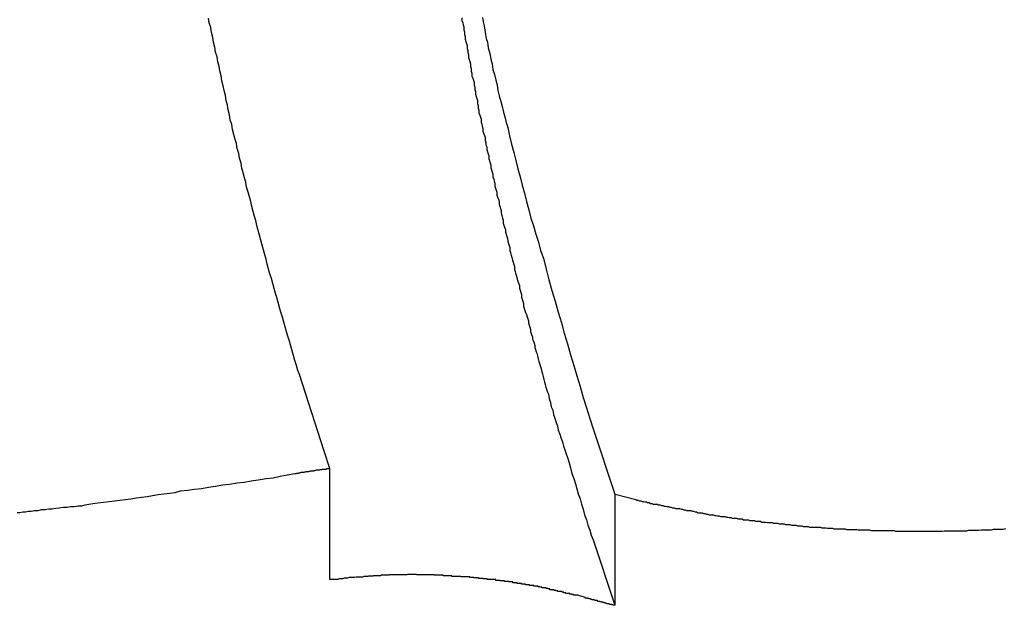
# Model space of a CAD drawing. Extents: x -46.6 to 46.6, y -19.8 to 19.8.
# Drawn here: x 4.9 to 5.4, y 15 to 15.2 of the extents above; entities that cross this region are included whole.
import ezdxf

# ---------------------------------------------------------------- set-up
doc = ezdxf.new("R2010")
doc.units = 0
doc.layers.get('0').update_dxf_attribs({"linetype": 'CONTINUOUS'})

msp = doc.modelspace()

# ---------------------------------------------------------------- linework, layer by layer
at = {"color": 0}
for points in [[(5.0618, 15.0514), (5.0513, 15.0842), (5.0513, 15.0842), (5.0505, 15.086), (5.0499, 15.0881), (5.0493, 15.0902), (5.0487, 15.0923), (5.0481, 15.0943), (5.0475, 15.0964), (5.0469, 15.0985), (5.0463, 15.1006), (5.0457, 15.1025), (5.0451, 15.1046), (5.0445, 15.1067), (5.0439, 15.1088), (5.0433, 15.1109), (5.0427, 15.113), (5.0421, 15.1151), (5.0416, 15.1172), (5.0416, 15.1172), (5.041, 15.119), (5.0404, 15.1211), (5.0398, 15.1232), (5.0392, 15.1253), (5.0386, 15.1273), (5.038, 15.1294), (5.0374, 15.1315), (5.037, 15.1336), (5.0364, 15.1355), (5.0358, 15.1376), (5.0352, 15.1397), (5.0347, 15.1418), (5.0341, 15.1439), (5.0335, 15.146), (5.0329, 15.1481), (5.0326, 15.1502), (5.0326, 15.1502), (5.032, 15.152), (5.0314, 15.1541), (5.0308, 15.1562), (5.0304, 15.1583), (5.0298, 15.1603), (5.0292, 15.1624), (5.0286, 15.1645), (5.0283, 15.1666), (5.0277, 15.1685), (5.0271, 15.1706), (5.0265, 15.1727), (5.0262, 15.1748), (5.0256, 15.1769), (5.0252, 15.179), (5.0246, 15.1811), (5.0243, 15.1832), (5.0243, 15.1832), (5.0237, 15.185), (5.0231, 15.1871), (5.0225, 15.1892), (5.0222, 15.1913), (5.0216, 15.1934), (5.0213, 15.1955), (5.0207, 15.1976), (5.0204, 15.1997), (5.0198, 15.2017), (5.0195, 15.2038), (5.0189, 15.2059), (5.0186, 15.208), (5.018, 15.2101), (5.0177, 15.2122), (5.0171, 15.2143), (5.0168, 15.2164), (5.0168, 15.2164), (5.0162, 15.2182), (5.0159, 15.2203), (5.0153, 15.2224), (5.015, 15.2245), (5.0144, 15.2266), (5.0141, 15.2287), (5.0135, 15.2308), (5.0132, 15.2329), (5.0126, 15.2349), (5.0123, 15.237)], [(5.1209, 15.2371), (5.1209, 15.2359), (5.1212, 15.235), (5.1214, 15.2341), (5.1217, 15.2332), (5.1217, 15.2332), (5.1217, 15.232), (5.122, 15.2311), (5.122, 15.23), (5.1223, 15.2291), (5.1223, 15.2279), (5.1226, 15.227), (5.1228, 15.2261), (5.1231, 15.2252), (5.1231, 15.224), (5.1234, 15.2231), (5.1234, 15.2222), (5.1237, 15.2213), (5.1237, 15.2201), (5.124, 15.2192), (5.1243, 15.2183), (5.1246, 15.2174), (5.1246, 15.2174), (5.1246, 15.2162), (5.1249, 15.2153), (5.1249, 15.2142), (5.1252, 15.2133), (5.1252, 15.2121), (5.1255, 15.2112), (5.1258, 15.2103), (5.1261, 15.2094), (5.1261, 15.2082), (5.1264, 15.2073), (5.1264, 15.2064), (5.1267, 15.2055), (5.1267, 15.2043), (5.127, 15.2034), (5.1273, 15.2025), (5.1276, 15.2016), (5.1276, 15.2016), (5.1276, 15.2004), (5.1279, 15.1995), (5.1279, 15.1984), (5.1282, 15.1975), (5.1282, 15.1963), (5.1285, 15.1954), (5.1288, 15.1945), (5.1291, 15.1936), (5.1291, 15.1924), (5.1294, 15.1915), (5.1296, 15.1906), (5.1299, 15.1897), (5.1299, 15.1885), (5.1302, 15.1876), (5.1305, 15.1867), (5.1308, 15.1858), (5.1308, 15.1858), (5.1308, 15.1846), (5.1311, 15.1837), (5.1312, 15.1827), (5.1315, 15.1818), (5.1315, 15.1806), (5.1318, 15.1797), (5.1321, 15.1788), (5.1324, 15.1779), (5.1324, 15.1767), (5.1327, 15.1758), (5.133, 15.1749), (5.1333, 15.174), (5.1333, 15.1728), (5.1336, 15.1719), (5.1339, 15.171), (5.1342, 15.1701), (5.1342, 15.1701), (5.1342, 15.1689), (5.1345, 15.168), (5.1347, 15.1671), (5.135, 15.1662), (5.135, 15.165), (5.1353, 15.1641), (5.1356, 15.1632), (5.1359, 15.1623), (5.1359, 15.1611), (5.1362, 15.1602), (5.1365, 15.1593), (5.1368, 15.1584), (5.1368, 15.1572), (5.1371, 15.1563), (5.1374, 15.1554), (5.1377, 15.1545), (5.1377, 15.1545), (5.1377, 15.1533), (5.138, 15.1524), (5.1383, 15.1512), (5.1386, 15.1503), (5.1386, 15.1491), (5.1389, 15.1482), (5.1392, 15.1473), (5.1395, 15.1464), (5.1395, 15.1452), (5.1398, 15.1443), (5.1401, 15.1434), (5.1404, 15.1425), (5.1405, 15.1413), (5.1408, 15.1404), (5.1411, 15.1395), (5.1414, 15.1386), (5.1414, 15.1386), (5.1414, 15.1374), (5.1417, 15.1365), (5.142, 15.1353), (5.1423, 15.1344), (5.1425, 15.1332), (5.1428, 15.1323), (5.1431, 15.1314), (5.1434, 15.1305), (5.1434, 15.1293), (5.1437, 15.1284), (5.144, 15.1272), (5.1443, 15.1263), (5.1446, 15.1251), (5.1449, 15.1242), (5.1452, 15.1233), (5.1455, 15.1224), (5.1455, 15.1224), (5.1455, 15.1212), (5.1458, 15.1203), (5.1461, 15.1194), (5.1464, 15.1185), (5.1464, 15.1174), (5.1467, 15.1165), (5.147, 15.1156), (5.1473, 15.1147), (5.1473, 15.1135), (5.1476, 15.1126), (5.1479, 15.1117), (5.1482, 15.1108), (5.1485, 15.1099), (5.1488, 15.109), (5.1491, 15.1081), (5.1494, 15.1072), (5.1494, 15.1072), (5.1494, 15.1063), (5.1497, 15.1054), (5.15, 15.1045), (5.1503, 15.1036), (5.1503, 15.1027), (5.1506, 15.1018), (5.1509, 15.1009), (5.1512, 15.1003), (5.1512, 15.0994), (5.1515, 15.0985), (5.1518, 15.0976), (5.1521, 15.0967), (5.1521, 15.0958), (5.1524, 15.0949), (5.1527, 15.094), (5.153, 15.0934), (5.153, 15.0934), (5.1533, 15.0922), (5.1536, 15.091), (5.1539, 15.0898), (5.1542, 15.0889), (5.1545, 15.0877), (5.1548, 15.0866), (5.1551, 15.0854), (5.1554, 15.0845), (5.1557, 15.0833), (5.156, 15.0821), (5.1563, 15.0809), (5.1566, 15.08), (5.1569, 15.0788), (5.1572, 15.0779), (5.1575, 15.0767), (5.158, 15.0758), (5.158, 15.0758), (5.1583, 15.074), (5.1589, 15.0722), (5.1592, 15.0704), (5.1598, 15.0689), (5.1601, 15.0671), (5.1607, 15.0655), (5.1613, 15.0637), (5.1619, 15.0622), (5.1622, 15.0604), (5.1628, 15.0586), (5.1634, 15.0568), (5.164, 15.0553), (5.1644, 15.0535), (5.165, 15.052), (5.1656, 15.0502), (5.1662, 15.0487), (5.1662, 15.0487), (5.1668, 15.0463), (5.1674, 15.0442), (5.168, 15.0418), (5.1689, 15.0397), (5.1695, 15.0373), (5.1701, 15.0352), (5.1707, 15.0331), (5.1716, 15.031), (5.1722, 15.0286), (5.1728, 15.0265), (5.1734, 15.0241), (5.1743, 15.022), (5.1749, 15.0196), (5.1757, 15.0175), (5.1763, 15.0154), (5.1772, 15.0133)], [(5.1297, 15.2372), (5.13, 15.2354), (5.1304, 15.2336), (5.1307, 15.2318), (5.131, 15.23), (5.1313, 15.2282), (5.1319, 15.2266), (5.1319, 15.2266), (5.1322, 15.2242), (5.1328, 15.2218), (5.1333, 15.2194), (5.1339, 15.2173), (5.1342, 15.2149), (5.1348, 15.2128), (5.1354, 15.2104), (5.136, 15.2083), (5.1363, 15.2059), (5.1369, 15.2036), (5.1375, 15.2012), (5.1381, 15.1991), (5.1387, 15.1967), (5.1393, 15.1946), (5.1399, 15.1922), (5.1405, 15.1901), (5.1405, 15.1901), (5.1413, 15.1865), (5.1422, 15.1829), (5.1431, 15.1793), (5.144, 15.176), (5.1449, 15.1724), (5.1458, 15.1689), (5.1467, 15.1653), (5.1477, 15.162), (5.1486, 15.1584), (5.1495, 15.1548), (5.1504, 15.1512), (5.1516, 15.1479), (5.1525, 15.1443), (5.1537, 15.141), (5.1546, 15.1374), (5.1558, 15.1341), (5.1558, 15.1341), (5.157, 15.1293), (5.1582, 15.1248), (5.1594, 15.1202), (5.1609, 15.1157), (5.1621, 15.1109), (5.1635, 15.1064), (5.1647, 15.1019), (5.1662, 15.0974), (5.1674, 15.0926), (5.1689, 15.0881), (5.1701, 15.0836), (5.1716, 15.0791), (5.1728, 15.0744), (5.1743, 15.0699), (5.1757, 15.0654), (5.1772, 15.0609)], [(5.1772, 15.0609), (5.1772, 15.0609)], [(5.1772, 15.0609), (5.1864, 15.0329)], [(5.1772, 15.0609), (5.1864, 15.0329)], [(5.1772, 15.0609), (5.1864, 15.0329)], [(5.1772, 15.0609), (5.1864, 15.0329)], [(5.1772, 15.0609), (5.1864, 15.0329)], [(5.1772, 15.0609), (5.1864, 15.0329)], [(5.1772, 15.0609), (5.1864, 15.0329)], [(5.1772, 15.0609), (5.1864, 15.0329)], [(5.1772, 15.0609), (5.1864, 15.0329)], [(5.1772, 15.0609), (5.1864, 15.0329)], [(5.1772, 15.0609), (5.1864, 15.0329)], [(5.1772, 15.0609), (5.1864, 15.0329)], [(5.1772, 15.0609), (5.1864, 15.0329)], [(5.1772, 15.0609), (5.1864, 15.0329)], [(5.1772, 15.0609), (5.1864, 15.0329)], [(5.1772, 15.0609), (5.1864, 15.0329)], [(5.1772, 15.0609), (5.1864, 15.0329)], [(5.1772, 15.0609), (5.1864, 15.0329)], [(5.1772, 15.0609), (5.1864, 15.0329)], [(5.1772, 15.0609), (5.1864, 15.0329)], [(5.1772, 15.0609), (5.1864, 15.0329)], [(5.0618, 15.0514), (5.0618, 15.0514)], [(5.0642, 15.044), (5.0618, 15.0514)], [(5.0642, 15.044), (5.0618, 15.0514)], [(5.0642, 15.044), (5.0618, 15.0514)], [(5.0642, 15.044), (5.0618, 15.0514)], [(5.0642, 15.044), (5.0618, 15.0514)], [(5.0642, 15.044), (5.0618, 15.0514)], [(5.0642, 15.044), (5.0618, 15.0514)], [(5.0642, 15.044), (5.0618, 15.0514)], [(5.0642, 15.044), (5.0618, 15.0514)], [(5.0642, 15.044), (5.0618, 15.0514)], [(5.0642, 15.044), (5.0618, 15.0514)], [(5.0642, 15.044), (5.0618, 15.0514)], [(5.0642, 15.044), (5.0618, 15.0514)], [(5.0642, 15.044), (5.0618, 15.0514)], [(5.0642, 15.044), (5.0618, 15.0514)], [(5.0642, 15.044), (5.0618, 15.0514)], [(5.0642, 15.044), (5.0618, 15.0514)], [(5.0642, 15.044), (5.0618, 15.0514)], [(5.0642, 15.044), (5.0618, 15.0514)], [(5.0642, 15.044), (5.0618, 15.0514)], [(5.0642, 15.044), (5.0618, 15.0514)], [(5.0492, 15.0418), (5.0497, 15.0418), (5.0497, 15.0418), (5.0497, 15.0418), (5.0497, 15.0418), (5.0497, 15.0418), (5.0497, 15.0418), (5.0497, 15.0418), (5.0497, 15.0418), (5.0497, 15.0418), (5.0498, 15.0418), (5.0498, 15.0418), (5.0498, 15.0418), (5.0498, 15.0418), (5.0498, 15.0418), (5.0498, 15.0418), (5.0498, 15.0418), (5.0498, 15.0418), (5.0501, 15.0419), (5.0501, 15.0419), (5.0501, 15.0419), (5.0501, 15.0419), (5.0501, 15.0419), (5.0501, 15.0419), (5.0501, 15.0419), (5.0501, 15.0419), (5.0501, 15.0419), (5.0503, 15.0419), (5.0503, 15.0419), (5.0503, 15.0419), (5.0503, 15.0419), (5.0503, 15.0419), (5.0503, 15.0419), (5.0503, 15.0419), (5.0503, 15.0419), (5.0506, 15.042), (5.0506, 15.042), (5.0506, 15.042), (5.0506, 15.042), (5.0506, 15.042), (5.0506, 15.042), (5.0506, 15.042), (5.0506, 15.042), (5.0506, 15.042), (5.0508, 15.042), (5.0508, 15.042), (5.0508, 15.042), (5.0508, 15.042), (5.0508, 15.042), (5.0508, 15.042), (5.0508, 15.042), (5.0508, 15.042), (5.0511, 15.0421), (5.0511, 15.0421), (5.0511, 15.0421), (5.0511, 15.0421), (5.0511, 15.0421), (5.0511, 15.0421), (5.0511, 15.0421), (5.0511, 15.0421), (5.0511, 15.0421), (5.0513, 15.0421), (5.0513, 15.0421), (5.0513, 15.0421), (5.0513, 15.0421), (5.0513, 15.0421), (5.0513, 15.0421), (5.0513, 15.0421), (5.0513, 15.0421), (5.0516, 15.0422), (5.0516, 15.0422), (5.0516, 15.0422), (5.0516, 15.0422), (5.0516, 15.0422), (5.0516, 15.0422), (5.0516, 15.0422), (5.0516, 15.0422), (5.0516, 15.0422), (5.0518, 15.0422), (5.0518, 15.0422), (5.0518, 15.0422), (5.0518, 15.0422), (5.0518, 15.0422), (5.0518, 15.0422), (5.0518, 15.0422), (5.0518, 15.0422), (5.0521, 15.0423), (5.0521, 15.0423), (5.0521, 15.0423), (5.0521, 15.0423), (5.0521, 15.0423), (5.0521, 15.0423), (5.0521, 15.0423), (5.0521, 15.0423), (5.0521, 15.0423), (5.0523, 15.0423), (5.0523, 15.0423), (5.0523, 15.0423), (5.0523, 15.0423), (5.0523, 15.0423), (5.0523, 15.0423), (5.0523, 15.0423), (5.0523, 15.0423), (5.0526, 15.0423), (5.0526, 15.0423), (5.0526, 15.0423), (5.0526, 15.0423), (5.0526, 15.0423), (5.0526, 15.0423), (5.0526, 15.0423), (5.0526, 15.0423), (5.0526, 15.0423), (5.0528, 15.0423), (5.0528, 15.0423), (5.0528, 15.0423), (5.0528, 15.0423), (5.0528, 15.0423), (5.0528, 15.0423), (5.0528, 15.0423), (5.0528, 15.0423), (5.0531, 15.0424), (5.0531, 15.0424), (5.0531, 15.0424), (5.0531, 15.0424), (5.0531, 15.0424), (5.0531, 15.0424), (5.0531, 15.0424), (5.0531, 15.0424), (5.0531, 15.0424), (5.0533, 15.0424), (5.0533, 15.0424), (5.0533, 15.0424), (5.0533, 15.0424), (5.0533, 15.0424), (5.0533, 15.0424), (5.0533, 15.0424), (5.0533, 15.0424), (5.0536, 15.0425), (5.0536, 15.0425), (5.0536, 15.0425), (5.0536, 15.0425), (5.0536, 15.0425), (5.0536, 15.0425), (5.0536, 15.0425), (5.0536, 15.0425), (5.0536, 15.0425), (5.0538, 15.0425), (5.0538, 15.0425), (5.0538, 15.0425), (5.0538, 15.0425), (5.0538, 15.0425), (5.0538, 15.0425), (5.0538, 15.0425), (5.0538, 15.0425), (5.0541, 15.0426), (5.0541, 15.0426), (5.0541, 15.0426), (5.0541, 15.0426), (5.0541, 15.0426), (5.0541, 15.0426), (5.0541, 15.0426), (5.0541, 15.0426), (5.0541, 15.0426), (5.0543, 15.0426), (5.0543, 15.0426), (5.0543, 15.0426), (5.0543, 15.0426), (5.0543, 15.0426), (5.0543, 15.0426), (5.0543, 15.0426), (5.0543, 15.0426), (5.0546, 15.0427), (5.0546, 15.0427), (5.0546, 15.0427), (5.0546, 15.0427), (5.0546, 15.0427), (5.0546, 15.0427), (5.0546, 15.0427), (5.0546, 15.0427), (5.0546, 15.0427), (5.0548, 15.0427), (5.0548, 15.0427), (5.0548, 15.0427), (5.0548, 15.0427), (5.0548, 15.0427), (5.0548, 15.0427), (5.0548, 15.0427), (5.0548, 15.0427), (5.0551, 15.0427), (5.0551, 15.0427), (5.0551, 15.0427), (5.0551, 15.0427), (5.0551, 15.0427), (5.0551, 15.0427), (5.0551, 15.0427), (5.0551, 15.0427), (5.0551, 15.0427), (5.0553, 15.0427), (5.0553, 15.0427), (5.0553, 15.0427), (5.0553, 15.0427), (5.0553, 15.0427), (5.0553, 15.0427), (5.0553, 15.0427), (5.0553, 15.0427), (5.0556, 15.0428), (5.0556, 15.0428), (5.0556, 15.0428), (5.0556, 15.0428), (5.0556, 15.0428), (5.0556, 15.0428), (5.0556, 15.0428), (5.0556, 15.0428), (5.0556, 15.0428), (5.0558, 15.0428), (5.0558, 15.0428), (5.0558, 15.0428), (5.0558, 15.0428), (5.0558, 15.0428), (5.0558, 15.0428), (5.0558, 15.0428), (5.0558, 15.0428), (5.0561, 15.0429), (5.0561, 15.0429), (5.0561, 15.0429), (5.0561, 15.0429), (5.0561, 15.0429), (5.0561, 15.0429), (5.0561, 15.0429), (5.0561, 15.0429), (5.0561, 15.0429), (5.0563, 15.0429), (5.0563, 15.0429), (5.0563, 15.0429), (5.0563, 15.0429), (5.0563, 15.0429), (5.0563, 15.0429), (5.0563, 15.0429), (5.0563, 15.0429), (5.0566, 15.043), (5.0566, 15.043), (5.0566, 15.043), (5.0566, 15.043), (5.0566, 15.043), (5.0566, 15.043), (5.0566, 15.043), (5.0566, 15.043), (5.0566, 15.043), (5.0568, 15.043), (5.0568, 15.043), (5.0568, 15.043), (5.0568, 15.043), (5.0568, 15.043), (5.0568, 15.043), (5.0568, 15.043), (5.0568, 15.043), (5.0571, 15.043), (5.0571, 15.043), (5.0571, 15.043), (5.0571, 15.043), (5.0571, 15.043), (5.0571, 15.043), (5.0571, 15.043), (5.0571, 15.043), (5.0571, 15.043), (5.0573, 15.043), (5.0573, 15.043), (5.0573, 15.043), (5.0573, 15.043), (5.0573, 15.043), (5.0573, 15.043), (5.0573, 15.043), (5.0573, 15.043), (5.0576, 15.0431), (5.0576, 15.0431), (5.0576, 15.0431), (5.0576, 15.0431), (5.0576, 15.0431), (5.0576, 15.0431), (5.0576, 15.0431), (5.0576, 15.0431), (5.0576, 15.0431), (5.0578, 15.0431), (5.0578, 15.0431), (5.0578, 15.0431), (5.0578, 15.0431), (5.0578, 15.0431), (5.0578, 15.0431), (5.0578, 15.0431), (5.0578, 15.0431), (5.0581, 15.0432), (5.0581, 15.0432), (5.0581, 15.0432), (5.0581, 15.0432), (5.0581, 15.0432), (5.0581, 15.0432), (5.0581, 15.0432), (5.0581, 15.0432), (5.0581, 15.0432), (5.0583, 15.0432), (5.0583, 15.0432), (5.0583, 15.0432), (5.0583, 15.0432), (5.0583, 15.0432), (5.0583, 15.0432), (5.0583, 15.0432), (5.0583, 15.0432), (5.0586, 15.0433), (5.0586, 15.0433), (5.0586, 15.0433), (5.0586, 15.0433), (5.0586, 15.0433), (5.0586, 15.0433), (5.0586, 15.0433), (5.0586, 15.0433), (5.0586, 15.0433), (5.0588, 15.0433), (5.0588, 15.0433), (5.0588, 15.0433), (5.0588, 15.0433), (5.0588, 15.0433), (5.0588, 15.0433), (5.0588, 15.0433), (5.0588, 15.0433), (5.0591, 15.0433), (5.0591, 15.0433), (5.0591, 15.0433), (5.0591, 15.0433), (5.0591, 15.0433), (5.0591, 15.0433), (5.0591, 15.0433), (5.0591, 15.0433), (5.0591, 15.0433), (5.0593, 15.0433), (5.0593, 15.0433), (5.0593, 15.0433), (5.0593, 15.0433), (5.0593, 15.0433), (5.0593, 15.0433), (5.0593, 15.0433), (5.0593, 15.0433), (5.0596, 15.0434), (5.0596, 15.0434), (5.0596, 15.0434), (5.0596, 15.0434), (5.0596, 15.0434), (5.0596, 15.0434), (5.0596, 15.0434), (5.0596, 15.0434), (5.0596, 15.0434), (5.0598, 15.0434), (5.0598, 15.0434), (5.0598, 15.0434), (5.0598, 15.0434), (5.0598, 15.0434), (5.0598, 15.0434), (5.0598, 15.0434), (5.0598, 15.0434), (5.0601, 15.0435), (5.0601, 15.0435), (5.0601, 15.0435), (5.0601, 15.0435), (5.0601, 15.0435), (5.0601, 15.0435), (5.0601, 15.0435), (5.0601, 15.0435), (5.0601, 15.0435), (5.0603, 15.0435), (5.0603, 15.0435), (5.0603, 15.0435), (5.0603, 15.0435), (5.0603, 15.0435), (5.0603, 15.0435), (5.0603, 15.0435), (5.0603, 15.0435), (5.0606, 15.0435), (5.0606, 15.0435), (5.0606, 15.0435), (5.0606, 15.0435), (5.0606, 15.0435), (5.0606, 15.0435), (5.0606, 15.0435), (5.0606, 15.0435), (5.0606, 15.0435), (5.0608, 15.0435), (5.0608, 15.0435), (5.0608, 15.0435), (5.0608, 15.0435), (5.0608, 15.0435), (5.0608, 15.0435), (5.0608, 15.0435), (5.0608, 15.0435), (5.0611, 15.0436), (5.0611, 15.0436), (5.0611, 15.0436), (5.0611, 15.0436), (5.0611, 15.0436), (5.0611, 15.0436), (5.0611, 15.0436), (5.0611, 15.0436), (5.0611, 15.0436), (5.0613, 15.0436), (5.0613, 15.0436), (5.0613, 15.0436), (5.0613, 15.0436), (5.0613, 15.0436), (5.0613, 15.0436), (5.0613, 15.0436), (5.0613, 15.0436), (5.0616, 15.0437), (5.0616, 15.0437), (5.0616, 15.0437), (5.0616, 15.0437), (5.0616, 15.0437), (5.0616, 15.0437), (5.0616, 15.0437), (5.0616, 15.0437), (5.0616, 15.0437), (5.0618, 15.0437), (5.0618, 15.0437), (5.0618, 15.0437), (5.0618, 15.0437), (5.0618, 15.0437), (5.0618, 15.0437), (5.0618, 15.0437), (5.0618, 15.0437), (5.0621, 15.0437), (5.0621, 15.0437), (5.0621, 15.0437), (5.0621, 15.0437), (5.0621, 15.0437), (5.0621, 15.0437), (5.0621, 15.0437), (5.0621, 15.0437), (5.0621, 15.0437), (5.0624, 15.0437), (5.0624, 15.0437), (5.0624, 15.0437), (5.0624, 15.0437), (5.0627, 15.0437), (5.0627, 15.0437), (5.0627, 15.0437), (5.0627, 15.0437), (5.063, 15.0439), (5.063, 15.0439), (5.063, 15.0439), (5.063, 15.0439), (5.063, 15.0439), (5.0633, 15.0439), (5.0633, 15.0439), (5.0633, 15.0439), (5.0633, 15.0439), (5.0636, 15.0439), (5.0636, 15.0439), (5.0636, 15.0439), (5.0636, 15.0439), (5.0639, 15.0439), (5.0639, 15.0439), (5.0639, 15.0439), (5.0639, 15.0439), (5.0642, 15.044)], [(5.0642, 15.044), (5.0642, 15.044)], [(5.0642, 15.044), (5.0642, 15.044)], [(5.0642, 14.9964), (5.0642, 15.044)], [(5.0642, 14.9964), (5.0642, 15.044)], [(5.0642, 14.9964), (5.0642, 15.044)], [(5.0642, 14.9964), (5.0642, 15.044)], [(5.0642, 14.9964), (5.0642, 15.044)], [(5.0642, 14.9964), (5.0642, 15.044)], [(5.0642, 14.9964), (5.0642, 15.044)], [(5.0642, 14.9964), (5.0642, 15.044)], [(5.0642, 14.9964), (5.0642, 15.044)], [(5.0642, 14.9964), (5.0642, 15.044)], [(5.0642, 14.9964), (5.0642, 15.044)], [(5.0642, 14.9964), (5.0642, 15.044)], [(5.0642, 14.9964), (5.0642, 15.044)], [(5.0642, 14.9964), (5.0642, 15.044)], [(5.0642, 14.9964), (5.0642, 15.044)], [(5.0642, 14.9964), (5.0642, 15.044)], [(5.0642, 14.9964), (5.0642, 15.044)], [(5.0642, 14.9964), (5.0642, 15.044)], [(5.0642, 14.9964), (5.0642, 15.044)], [(5.0642, 14.9964), (5.0642, 15.044)], [(5.0642, 14.9964), (5.0642, 15.044)], [(4.9302, 15.0251), (4.9314, 15.0251), (4.9326, 15.0254), (4.9338, 15.0254), (4.935, 15.0257), (4.9362, 15.0257), (4.9377, 15.026), (4.9377, 15.026), (4.9392, 15.026), (4.9407, 15.0263), (4.9422, 15.0263), (4.9438, 15.0266), (4.9453, 15.0266), (4.9468, 15.0269), (4.9483, 15.0271), (4.9501, 15.0274), (4.9516, 15.0274), (4.9531, 15.0277), (4.9546, 15.0277), (4.9564, 15.028), (4.9579, 15.028), (4.9594, 15.0283), (4.9609, 15.0286), (4.9627, 15.0289), (4.9627, 15.0289), (4.9648, 15.0292), (4.9672, 15.0295), (4.9696, 15.0298), (4.972, 15.0301), (4.9742, 15.0304), (4.9766, 15.0307), (4.979, 15.031), (4.9814, 15.0314), (4.9835, 15.0317), (4.9859, 15.032), (4.9883, 15.0323), (4.9907, 15.0328), (4.9931, 15.0331), (4.9955, 15.0334), (4.9979, 15.0337), (5.0003, 15.0343), (5.0003, 15.0343), (5.0033, 15.0346), (5.0063, 15.0351), (5.0093, 15.0354), (5.0123, 15.036), (5.0153, 15.0363), (5.0183, 15.0369), (5.0213, 15.0372), (5.0246, 15.0378), (5.0276, 15.0381), (5.0306, 15.0387), (5.0336, 15.0391), (5.0369, 15.0397), (5.0399, 15.04), (5.0429, 15.0406), (5.0459, 15.0412), (5.0492, 15.0418)], [(5.1864, 15.0329), (5.1864, 15.0329)], [(5.1864, 15.0329), (5.1864, 15.0329)], [(5.1864, 15.0329), (5.1864, 14.9853)], [(5.1864, 15.0329), (5.1864, 14.9853)], [(5.1864, 15.0329), (5.1864, 14.9853)], [(5.1864, 15.0329), (5.1864, 14.9853)], [(5.1864, 15.0329), (5.1864, 14.9853)], [(5.1864, 15.0329), (5.1864, 14.9853)], [(5.1864, 15.0329), (5.1864, 14.9853)], [(5.1864, 15.0329), (5.1864, 14.9853)], [(5.1864, 15.0329), (5.1864, 14.9853)], [(5.1864, 15.0329), (5.1864, 14.9853)], [(5.1864, 15.0329), (5.1864, 14.9853)], [(5.1864, 15.0329), (5.1864, 14.9853)], [(5.1864, 15.0329), (5.1864, 14.9853)], [(5.1864, 15.0329), (5.1864, 14.9853)], [(5.1864, 15.0329), (5.1864, 14.9853)], [(5.1864, 15.0329), (5.1864, 14.9853)], [(5.1864, 15.0329), (5.1864, 14.9853)], [(5.1864, 15.0329), (5.1864, 14.9853)], [(5.1864, 15.0329), (5.1864, 14.9853)], [(5.1864, 15.0329), (5.1864, 14.9853)], [(5.1864, 15.0329), (5.1864, 14.9853)], [(5.1865, 15.0329), (5.1955, 15.0307), (5.1955, 15.0307), (5.1958, 15.0304), (5.1964, 15.0304), (5.197, 15.0301), (5.1976, 15.0301), (5.1982, 15.0298), (5.1988, 15.0298), (5.1994, 15.0296), (5.2, 15.0296), (5.2005, 15.0293), (5.2011, 15.0293), (5.2017, 15.029), (5.2023, 15.029), (5.2029, 15.0287), (5.2035, 15.0287), (5.2041, 15.0287), (5.2047, 15.0287), (5.2047, 15.0287), (5.2052, 15.0284), (5.2058, 15.0284), (5.2064, 15.0281), (5.207, 15.0281), (5.2076, 15.0278), (5.2082, 15.0278), (5.2088, 15.0277), (5.2094, 15.0277), (5.21, 15.0274), (5.2106, 15.0274), (5.2112, 15.0271), (5.2118, 15.0271), (5.2124, 15.0268), (5.213, 15.0268), (5.2136, 15.0268), (5.2142, 15.0268), (5.2142, 15.0268), (5.2148, 15.0265), (5.2154, 15.0265), (5.216, 15.0262), (5.2166, 15.0262), (5.2172, 15.0259), (5.2178, 15.0259), (5.2184, 15.0259), (5.219, 15.0259), (5.2196, 15.0256), (5.2202, 15.0256), (5.2208, 15.0253), (5.2214, 15.0253), (5.222, 15.025), (5.2226, 15.025), (5.2232, 15.025), (5.2239, 15.025), (5.2239, 15.025), (5.2245, 15.0247), (5.2251, 15.0247), (5.2257, 15.0244), (5.2263, 15.0244), (5.2269, 15.0241), (5.2275, 15.0241), (5.2281, 15.0241), (5.2287, 15.0241), (5.2293, 15.0238), (5.2299, 15.0238), (5.2305, 15.0237), (5.2311, 15.0237), (5.2317, 15.0234), (5.2323, 15.0234), (5.2329, 15.0234), (5.2337, 15.0234), (5.2337, 15.0234), (5.2343, 15.0231), (5.2349, 15.0231), (5.2355, 15.0229), (5.2361, 15.0229), (5.2367, 15.0226), (5.2373, 15.0226), (5.2379, 15.0226), (5.2386, 15.0226), (5.2392, 15.0223), (5.2398, 15.0223), (5.2404, 15.0223), (5.241, 15.0223), (5.2416, 15.022), (5.2422, 15.022), (5.2428, 15.022), (5.2437, 15.022), (5.2437, 15.022), (5.2443, 15.0217), (5.2449, 15.0217), (5.2455, 15.0216), (5.2461, 15.0216), (5.2467, 15.0213), (5.2473, 15.0213), (5.2479, 15.0213), (5.2488, 15.0213), (5.2494, 15.021), (5.25, 15.021), (5.2506, 15.021), (5.2512, 15.021), (5.2518, 15.0208), (5.2524, 15.0208), (5.253, 15.0208), (5.2539, 15.0208), (5.2539, 15.0208), (5.2545, 15.0205), (5.2551, 15.0205), (5.2557, 15.0205), (5.2563, 15.0205), (5.2569, 15.0202), (5.2575, 15.0202), (5.2581, 15.0202), (5.259, 15.0202), (5.2596, 15.0199), (5.2602, 15.0199), (5.2608, 15.0199), (5.2615, 15.0199), (5.2621, 15.0197), (5.2627, 15.0197), (5.2633, 15.0197), (5.2642, 15.0197), (5.2642, 15.0197), (5.2648, 15.0194), (5.2654, 15.0194), (5.266, 15.0194), (5.2666, 15.0194), (5.2672, 15.0191), (5.2678, 15.0191), (5.2684, 15.0191), (5.2693, 15.0191), (5.2699, 15.0188), (5.2705, 15.0188), (5.2711, 15.0188), (5.2719, 15.0188), (5.2725, 15.0188), (5.2731, 15.0188), (5.2737, 15.0188), (5.2746, 15.0188), (5.2746, 15.0188), (5.2752, 15.0185), (5.2758, 15.0185), (5.2764, 15.0185), (5.277, 15.0185), (5.2776, 15.0184), (5.2782, 15.0184), (5.2788, 15.0184), (5.2797, 15.0184), (5.2803, 15.0181), (5.2809, 15.0181), (5.2815, 15.0181), (5.2824, 15.0181), (5.283, 15.0181), (5.2836, 15.0181), (5.2842, 15.0181), (5.2851, 15.0181), (5.2851, 15.0181), (5.2857, 15.0178), (5.2863, 15.0178), (5.2869, 15.0178), (5.2875, 15.0178), (5.2881, 15.0178), (5.2887, 15.0178), (5.2893, 15.0178), (5.2902, 15.0178), (5.2908, 15.0176), (5.2914, 15.0176), (5.292, 15.0176), (5.2929, 15.0176), (5.2935, 15.0176), (5.2941, 15.0176), (5.2947, 15.0176), (5.2956, 15.0176), (5.2956, 15.0176), (5.2962, 15.0173), (5.2968, 15.0173), (5.2974, 15.0173), (5.2981, 15.0173), (5.2987, 15.0173), (5.2993, 15.0173), (5.2999, 15.0173), (5.3008, 15.0173), (5.3014, 15.0173), (5.302, 15.0173), (5.3026, 15.0173), (5.3035, 15.0173), (5.3041, 15.0173), (5.3047, 15.0173), (5.3053, 15.0173), (5.3062, 15.0173), (5.3062, 15.0173), (5.3068, 15.0171), (5.3074, 15.0171), (5.308, 15.0171), (5.3088, 15.0171), (5.3094, 15.0171), (5.31, 15.0171), (5.3106, 15.0171), (5.3115, 15.0171), (5.3121, 15.0171), (5.3127, 15.0171), (5.3133, 15.0171), (5.3142, 15.0171), (5.3148, 15.0171), (5.3154, 15.0171), (5.316, 15.0171), (5.3169, 15.0171), (5.3169, 15.0171), (5.3175, 15.0171), (5.3181, 15.0171), (5.3187, 15.0171), (5.3195, 15.0171), (5.3201, 15.0171), (5.3207, 15.0171), (5.3213, 15.0171), (5.3222, 15.0171), (5.3228, 15.0171), (5.3234, 15.0171), (5.324, 15.0171), (5.3249, 15.0171), (5.3255, 15.0171), (5.3261, 15.0171), (5.3267, 15.0171), (5.3276, 15.0172), (5.3276, 15.0172), (5.3282, 15.0172), (5.3288, 15.0172), (5.3294, 15.0172), (5.3301, 15.0172), (5.3307, 15.0172), (5.3313, 15.0172), (5.3319, 15.0172), (5.3328, 15.0172), (5.3334, 15.0172), (5.334, 15.0172), (5.3346, 15.0172), (5.3355, 15.0172), (5.3361, 15.0172), (5.3367, 15.0172), (5.3373, 15.0172), (5.3382, 15.0175), (5.3382, 15.0175), (5.3388, 15.0175), (5.3394, 15.0175), (5.34, 15.0175), (5.3407, 15.0175), (5.3413, 15.0175), (5.3419, 15.0175), (5.3425, 15.0175), (5.3434, 15.0176), (5.344, 15.0176), (5.3446, 15.0176), (5.3452, 15.0176), (5.3461, 15.0176), (5.3467, 15.0176), (5.3473, 15.0176), (5.3479, 15.0176), (5.3488, 15.0179), (5.3488, 15.0179), (5.3494, 15.0179), (5.35, 15.0179), (5.3506, 15.0179), (5.3513, 15.0179), (5.3519, 15.0179), (5.3525, 15.0179), (5.3531, 15.0179), (5.354, 15.0182)], [(5.1772, 15.0133), (5.1772, 15.0133)], [(5.1772, 15.0133), (5.1864, 14.9853)], [(5.1772, 15.0133), (5.1864, 14.9853)], [(5.1772, 15.0133), (5.1864, 14.9853)], [(5.1772, 15.0133), (5.1864, 14.9853)], [(5.1772, 15.0133), (5.1864, 14.9853)], [(5.1772, 15.0133), (5.1864, 14.9853)], [(5.1772, 15.0133), (5.1864, 14.9853)], [(5.1772, 15.0133), (5.1864, 14.9853)], [(5.1772, 15.0133), (5.1864, 14.9853)], [(5.1772, 15.0133), (5.1864, 14.9853)], [(5.1772, 15.0133), (5.1864, 14.9853)], [(5.1772, 15.0133), (5.1864, 14.9853)], [(5.1772, 15.0133), (5.1864, 14.9853)], [(5.1772, 15.0133), (5.1864, 14.9853)], [(5.1772, 15.0133), (5.1864, 14.9853)], [(5.1772, 15.0133), (5.1864, 14.9853)], [(5.1772, 15.0133), (5.1864, 14.9853)], [(5.1772, 15.0133), (5.1864, 14.9853)], [(5.1772, 15.0133), (5.1864, 14.9853)], [(5.1772, 15.0133), (5.1864, 14.9853)], [(5.1772, 15.0133), (5.1864, 14.9853)], [(5.1737, 14.9887), (5.1705, 14.9896), (5.1705, 14.9896), (5.1702, 14.9896), (5.1699, 14.9896), (5.1696, 14.9896), (5.1696, 14.9896), (5.1693, 14.9896), (5.169, 14.9896), (5.1687, 14.9896), (5.1687, 14.9899), (5.1684, 14.9899), (5.1681, 14.9899), (5.1678, 14.9899), (5.1678, 14.9901), (5.1675, 14.9901), (5.1675, 14.9901), (5.1672, 14.9901), (5.1672, 14.9904), (5.1672, 14.9904), (5.1669, 14.9904), (5.1666, 14.9904), (5.1663, 14.9904), (5.1663, 14.9904), (5.166, 14.9904), (5.1657, 14.9904), (5.1654, 14.9904), (5.1654, 14.9907), (5.1651, 14.9907), (5.1648, 14.9907), (5.1645, 14.9907), (5.1645, 14.9909), (5.1642, 14.9909), (5.1641, 14.9909), (5.1638, 14.9909), (5.1638, 14.9912), (5.1638, 14.9912), (5.1635, 14.9912), (5.1632, 14.9912), (5.1629, 14.9912), (5.1629, 14.9912), (5.1626, 14.9912), (5.1623, 14.9912), (5.162, 14.9912), (5.162, 14.9915), (5.1617, 14.9915), (5.1614, 14.9915), (5.1611, 14.9915), (5.1611, 14.9917), (5.1608, 14.9917), (5.1607, 14.9917), (5.1604, 14.9917), (5.1604, 14.992), (5.1604, 14.992), (5.1601, 14.992), (5.1598, 14.992), (5.1595, 14.992), (5.1595, 14.992), (5.1592, 14.992), (5.1589, 14.992), (5.1586, 14.992), (5.1586, 14.9923), (5.1583, 14.9923), (5.158, 14.9923), (5.1577, 14.9923), (5.1577, 14.9925), (5.1574, 14.9925), (5.1573, 14.9925), (5.157, 14.9925), (5.157, 14.9928), (5.157, 14.9928), (5.1567, 14.9928), (5.1564, 14.9928), (5.1561, 14.9928), (5.1561, 14.9928), (5.1558, 14.9928), (5.1555, 14.9928), (5.1552, 14.9928), (5.1552, 14.9931), (5.1549, 14.9931), (5.1546, 14.9931), (5.1543, 14.9931), (5.1543, 14.9932), (5.154, 14.9932), (5.1538, 14.9932), (5.1535, 14.9932), (5.1535, 14.9935), (5.1535, 14.9935), (5.1532, 14.9935), (5.1529, 14.9935), (5.1526, 14.9935), (5.1526, 14.9935), (5.1523, 14.9935), (5.152, 14.9935), (5.1517, 14.9935), (5.1517, 14.9938), (5.1514, 14.9938), (5.1511, 14.9938), (5.1508, 14.9938), (5.1508, 14.9938), (5.1505, 14.9938), (5.1502, 14.9938), (5.1499, 14.9938), (5.1499, 14.9941), (5.1499, 14.9941), (5.1496, 14.9941), (5.1493, 14.9941), (5.149, 14.9941), (5.149, 14.9941), (5.1487, 14.9941), (5.1484, 14.9941), (5.1481, 14.9941), (5.1481, 14.9944), (5.1478, 14.9944), (5.1475, 14.9944), (5.1472, 14.9944), (5.1472, 14.9944), (5.1469, 14.9944), (5.1467, 14.9944), (5.1464, 14.9944), (5.1464, 14.9947), (5.1464, 14.9947), (5.1461, 14.9947), (5.1458, 14.9947), (5.1455, 14.9947), (5.1454, 14.9947), (5.1451, 14.9947), (5.1448, 14.9947), (5.1445, 14.9947), (5.1445, 14.995), (5.1442, 14.995), (5.1439, 14.995), (5.1436, 14.995), (5.1436, 14.995), (5.1433, 14.995), (5.143, 14.995), (5.1427, 14.995), (5.1427, 14.9953), (5.1427, 14.9953), (5.1424, 14.9953), (5.1421, 14.9953), (5.1418, 14.9953), (5.1418, 14.9953), (5.1415, 14.9953), (5.1412, 14.9953), (5.1409, 14.9953), (5.1409, 14.9955), (5.1406, 14.9955), (5.1403, 14.9955), (5.14, 14.9955), (5.14, 14.9955), (5.1397, 14.9955), (5.1394, 14.9955), (5.1391, 14.9955), (5.1391, 14.9958), (5.1391, 14.9958), (5.1388, 14.9958), (5.1385, 14.9958), (5.1382, 14.9958), (5.1381, 14.9958), (5.1378, 14.9958), (5.1375, 14.9958), (5.1372, 14.9958), (5.1372, 14.996), (5.1369, 14.996), (5.1366, 14.996), (5.1363, 14.996), (5.1363, 14.996), (5.136, 14.996), (5.1357, 14.996), (5.1354, 14.996), (5.1354, 14.9963), (5.1354, 14.9963), (5.1351, 14.9963), (5.1348, 14.9963), (5.1345, 14.9963), (5.1344, 14.9963), (5.1341, 14.9963), (5.1338, 14.9963), (5.1335, 14.9963), (5.1335, 14.9964), (5.1332, 14.9964), (5.1329, 14.9964), (5.1326, 14.9964), (5.1326, 14.9964), (5.1323, 14.9964), (5.132, 14.9964), (5.1317, 14.9964), (5.1317, 14.9967), (5.1317, 14.9967), (5.1314, 14.9967), (5.1311, 14.9967), (5.1308, 14.9967), (5.1307, 14.9967), (5.1304, 14.9967), (5.1301, 14.9967), (5.1298, 14.9967), (5.1298, 14.9968), (5.1295, 14.9968), (5.1292, 14.9968), (5.1289, 14.9968), (5.1289, 14.9968), (5.1286, 14.9968), (5.1283, 14.9968), (5.128, 14.9968), (5.128, 14.9971), (5.128, 14.9971), (5.1277, 14.9971), (5.1274, 14.9971), (5.1271, 14.9971), (5.1269, 14.9971), (5.1266, 14.9971), (5.1263, 14.9971), (5.126, 14.9971), (5.126, 14.9972), (5.1257, 14.9972), (5.1254, 14.9972), (5.1251, 14.9972), (5.1251, 14.9972), (5.1248, 14.9972), (5.1245, 14.9972), (5.1242, 14.9972), (5.1242, 14.9975), (5.1242, 14.9975), (5.1239, 14.9975), (5.1236, 14.9975), (5.1233, 14.9975), (5.1231, 14.9975), (5.1228, 14.9975), (5.1225, 14.9975), (5.1222, 14.9975), (5.1222, 14.9975), (5.1219, 14.9975), (5.1216, 14.9975), (5.1213, 14.9975), (5.1213, 14.9975), (5.121, 14.9975), (5.1207, 14.9975), (5.1204, 14.9975), (5.1204, 14.9977), (5.1204, 14.9977), (5.1201, 14.9977), (5.1198, 14.9977), (5.1195, 14.9977), (5.1193, 14.9977), (5.119, 14.9977), (5.1187, 14.9977), (5.1184, 14.9977), (5.1184, 14.9977), (5.1181, 14.9977), (5.1178, 14.9977), (5.1175, 14.9977), (5.1175, 14.9977), (5.1172, 14.9977), (5.1169, 14.9977), (5.1166, 14.9977), (5.1166, 14.998), (5.1166, 14.998), (5.1163, 14.998), (5.116, 14.998), (5.1157, 14.998), (5.1155, 14.998), (5.1152, 14.998), (5.1149, 14.998), (5.1146, 14.998), (5.1146, 14.998), (5.1143, 14.998), (5.114, 14.998), (5.1137, 14.998), (5.1137, 14.998), (5.1134, 14.998), (5.1131, 14.998), (5.1128, 14.998), (5.1128, 14.9982), (5.1128, 14.9982), (5.1125, 14.9982), (5.1122, 14.9982), (5.1119, 14.9982), (5.1117, 14.9982), (5.1114, 14.9982), (5.1111, 14.9982), (5.1108, 14.9982), (5.1108, 14.9982), (5.1105, 14.9982), (5.1102, 14.9982), (5.1099, 14.9982), (5.1099, 14.9982), (5.1096, 14.9982), (5.1093, 14.9982), (5.109, 14.9982), (5.109, 14.9983), (5.109, 14.9983), (5.1087, 14.9983), (5.1084, 14.9983), (5.1081, 14.9983), (5.1079, 14.9983), (5.1076, 14.9983), (5.1073, 14.9983), (5.107, 14.9983), (5.107, 14.9983), (5.1067, 14.9983), (5.1064, 14.9983), (5.1061, 14.9983), (5.1061, 14.9983), (5.1058, 14.9983), (5.1055, 14.9983), (5.1052, 14.9983), (5.1052, 14.9984), (5.1052, 14.9984), (5.1049, 14.9984), (5.1046, 14.9984), (5.1043, 14.9984), (5.1041, 14.9984), (5.1038, 14.9984), (5.1035, 14.9984), (5.1032, 14.9984), (5.1032, 14.9984), (5.1029, 14.9984), (5.1026, 14.9984), (5.1023, 14.9984), (5.1023, 14.9984), (5.102, 14.9984), (5.1017, 14.9984), (5.1014, 14.9984), (5.1014, 14.9985), (5.1014, 14.9985), (5.1011, 14.9985), (5.1008, 14.9985), (5.1005, 14.9985), (5.1003, 14.9985), (5.1, 14.9985), (5.0997, 14.9985), (5.0994, 14.9985), (5.0994, 14.9985), (5.0991, 14.9985), (5.0988, 14.9985), (5.0985, 14.9985), (5.0985, 14.9985), (5.0982, 14.9985), (5.0979, 14.9985), (5.0976, 14.9985), (5.0976, 14.9985), (5.0976, 14.9985), (5.0973, 14.9984), (5.097, 14.9984), (5.0967, 14.9984), (5.0965, 14.9984), (5.0962, 14.9984), (5.0959, 14.9984), (5.0956, 14.9984), (5.0956, 14.9984), (5.0953, 14.9984), (5.095, 14.9984), (5.0947, 14.9984), (5.0947, 14.9984), (5.0944, 14.9984), (5.0941, 14.9984), (5.0938, 14.9984), (5.0938, 14.9984), (5.0938, 14.9984), (5.0935, 14.9983), (5.0932, 14.9983), (5.0929, 14.9983), (5.0926, 14.9983), (5.0923, 14.9983), (5.092, 14.9983), (5.0917, 14.9983), (5.0917, 14.9983), (5.0914, 14.9983), (5.0911, 14.9983), (5.0908, 14.9983), (5.0908, 14.9983), (5.0905, 14.9983), (5.0902, 14.9983), (5.0899, 14.9983), (5.0899, 14.9983), (5.0899, 14.9983), (5.0896, 14.9982), (5.0893, 14.9982), (5.089, 14.9982), (5.089, 14.9982), (5.0887, 14.9982), (5.0884, 14.9982), (5.0881, 14.9982), (5.0881, 14.9982), (5.0878, 14.9982), (5.0875, 14.9982), (5.0872, 14.9982), (5.0872, 14.9982), (5.0869, 14.9982), (5.0866, 14.9982), (5.0863, 14.9982), (5.0863, 14.9982), (5.0863, 14.9982), (5.086, 14.998), (5.0857, 14.998), (5.0854, 14.998), (5.0854, 14.998), (5.0851, 14.998), (5.0848, 14.998), (5.0845, 14.998), (5.0845, 14.998), (5.0842, 14.998), (5.0839, 14.998), (5.0836, 14.998), (5.0836, 14.998), (5.0833, 14.998), (5.0833, 14.998), (5.083, 14.998), (5.083, 14.998), (5.083, 14.998), (5.0827, 14.9978), (5.0824, 14.9978), (5.0821, 14.9978), (5.0818, 14.9978), (5.0815, 14.9978), (5.0812, 14.9978), (5.0809, 14.9978), (5.0809, 14.9978), (5.0806, 14.9977), (5.0803, 14.9977), (5.08, 14.9977), (5.0797, 14.9977), (5.0794, 14.9977), (5.0791, 14.9977), (5.0788, 14.9977), (5.0788, 14.9977), (5.0788, 14.9977), (5.0782, 14.9974), (5.0779, 14.9974), (5.0773, 14.9974), (5.077, 14.9974), (5.0764, 14.9974), (5.0761, 14.9974), (5.0758, 14.9974), (5.0755, 14.9974), (5.0749, 14.9972), (5.0746, 14.9972), (5.0743, 14.9972), (5.074, 14.9972), (5.0734, 14.9972), (5.0731, 14.9972), (5.0728, 14.9972), (5.0725, 14.9972), (5.0725, 14.9972), (5.0719, 14.9969), (5.0713, 14.9969), (5.0707, 14.9969), (5.0704, 14.9969), (5.0698, 14.9967), (5.0692, 14.9967), (5.0686, 14.9967), (5.0683, 14.9967), (5.0677, 14.9964), (5.0671, 14.9964), (5.0665, 14.9964), (5.0662, 14.9964), (5.0656, 14.9964), (5.0651, 14.9964), (5.0645, 14.9964), (5.0642, 14.9964)], [(5.0642, 14.9964), (5.0642, 14.9964)], [(5.1865, 14.9853), (5.186, 14.9854), (5.186, 14.9854), (5.1857, 14.9854), (5.1857, 14.9854), (5.1857, 14.9854), (5.1857, 14.9854), (5.1857, 14.9854), (5.1857, 14.9854), (5.1857, 14.9854), (5.1857, 14.9854), (5.1856, 14.9854), (5.1856, 14.9854), (5.1856, 14.9854), (5.1856, 14.9854), (5.1856, 14.9854), (5.1856, 14.9854), (5.1856, 14.9854), (5.1856, 14.9855), (5.1856, 14.9855), (5.1853, 14.9855), (5.1853, 14.9855), (5.1853, 14.9855), (5.1853, 14.9855), (5.1853, 14.9855), (5.1853, 14.9855), (5.1853, 14.9855), (5.1853, 14.9855), (5.1852, 14.9855), (5.1852, 14.9855), (5.1852, 14.9855), (5.1852, 14.9855), (5.1852, 14.9855), (5.1852, 14.9855), (5.1852, 14.9855), (5.1852, 14.9856), (5.1852, 14.9856), (5.1849, 14.9856), (5.1849, 14.9856), (5.1849, 14.9856), (5.1849, 14.9856), (5.1849, 14.9856), (5.1849, 14.9856), (5.1849, 14.9856), (5.1849, 14.9856), (5.1847, 14.9856), (5.1847, 14.9856), (5.1847, 14.9856), (5.1847, 14.9856), (5.1847, 14.9856), (5.1847, 14.9856), (5.1847, 14.9856), (5.1847, 14.9857), (5.1847, 14.9857), (5.1844, 14.9857), (5.1844, 14.9857), (5.1844, 14.9857), (5.1844, 14.9857), (5.1844, 14.9857), (5.1844, 14.9857), (5.1844, 14.9857), (5.1844, 14.9857), (5.1843, 14.9857), (5.1843, 14.9857), (5.1843, 14.9857), (5.1843, 14.9857), (5.1843, 14.9857), (5.1843, 14.9857), (5.1843, 14.9857), (5.1843, 14.9858), (5.1843, 14.9858), (5.184, 14.9858), (5.184, 14.9858), (5.184, 14.9858), (5.184, 14.9858), (5.184, 14.9858), (5.184, 14.9858), (5.184, 14.9858), (5.184, 14.9858), (5.1839, 14.9858), (5.1839, 14.9858), (5.1839, 14.9858), (5.1839, 14.9858), (5.1839, 14.9858), (5.1839, 14.9858), (5.1839, 14.9858), (5.1839, 14.9859), (5.1839, 14.9859), (5.1836, 14.9859), (5.1836, 14.9859), (5.1836, 14.9859), (5.1836, 14.9859), (5.1836, 14.9859), (5.1836, 14.9859), (5.1836, 14.9859), (5.1836, 14.9859), (5.1835, 14.9859), (5.1835, 14.9859), (5.1835, 14.9859), (5.1835, 14.9859), (5.1835, 14.9859), (5.1835, 14.9859), (5.1835, 14.9859), (5.1835, 14.986), (5.1835, 14.986), (5.1832, 14.986), (5.1832, 14.986), (5.1832, 14.986), (5.1832, 14.986), (5.1832, 14.986), (5.1832, 14.986), (5.1832, 14.986), (5.1832, 14.986), (5.183, 14.986), (5.183, 14.986), (5.183, 14.986), (5.183, 14.986), (5.183, 14.986), (5.183, 14.986), (5.183, 14.986), (5.183, 14.9861), (5.183, 14.9861), (5.1827, 14.9861), (5.1827, 14.9861), (5.1827, 14.9861), (5.1827, 14.9861), (5.1827, 14.9861), (5.1827, 14.9861), (5.1827, 14.9861), (5.1827, 14.9861), (5.1826, 14.9861), (5.1826, 14.9861), (5.1826, 14.9861), (5.1826, 14.9861), (5.1826, 14.9861), (5.1826, 14.9861), (5.1826, 14.9861), (5.1826, 14.9862), (5.1826, 14.9862), (5.1823, 14.9862), (5.1823, 14.9862), (5.1823, 14.9862), (5.1823, 14.9862), (5.1823, 14.9862), (5.1823, 14.9862), (5.1823, 14.9862), (5.1823, 14.9862), (5.1822, 14.9862), (5.1822, 14.9862), (5.1822, 14.9862), (5.1822, 14.9862), (5.1822, 14.9862), (5.1822, 14.9862), (5.1822, 14.9862), (5.1822, 14.9864), (5.1822, 14.9864), (5.1819, 14.9864), (5.1819, 14.9864), (5.1819, 14.9864), (5.1819, 14.9864), (5.1819, 14.9864), (5.1819, 14.9864), (5.1819, 14.9864), (5.1819, 14.9864), (5.1817, 14.9864), (5.1817, 14.9864), (5.1817, 14.9864), (5.1817, 14.9864), (5.1817, 14.9864), (5.1817, 14.9864), (5.1817, 14.9864), (5.1817, 14.9865), (5.1817, 14.9865), (5.1814, 14.9865), (5.1814, 14.9865), (5.1814, 14.9865), (5.1814, 14.9865), (5.1814, 14.9865), (5.1814, 14.9865), (5.1814, 14.9865), (5.1814, 14.9865), (5.1813, 14.9865), (5.1813, 14.9865), (5.1813, 14.9865), (5.1813, 14.9865), (5.1813, 14.9865), (5.1813, 14.9865), (5.1813, 14.9865), (5.1813, 14.9866), (5.1813, 14.9866), (5.181, 14.9866), (5.181, 14.9866), (5.181, 14.9866), (5.181, 14.9866), (5.181, 14.9866), (5.181, 14.9866), (5.181, 14.9866), (5.181, 14.9866), (5.1809, 14.9866), (5.1809, 14.9866), (5.1809, 14.9866), (5.1809, 14.9866), (5.1809, 14.9866), (5.1809, 14.9866), (5.1809, 14.9866), (5.1809, 14.9867), (5.1809, 14.9867), (5.1806, 14.9867), (5.1806, 14.9867), (5.1806, 14.9867), (5.1806, 14.9867), (5.1806, 14.9867), (5.1806, 14.9867), (5.1806, 14.9867), (5.1806, 14.9867), (5.1805, 14.9867), (5.1805, 14.9867), (5.1805, 14.9867), (5.1805, 14.9867), (5.1805, 14.9867), (5.1805, 14.9867), (5.1805, 14.9867), (5.1805, 14.9868), (5.1805, 14.9868), (5.1802, 14.9868), (5.1802, 14.9868), (5.1802, 14.9868), (5.1802, 14.9868), (5.1802, 14.9868), (5.1802, 14.9868), (5.1802, 14.9868), (5.1802, 14.9868), (5.18, 14.9868), (5.18, 14.9868), (5.18, 14.9868), (5.18, 14.9868), (5.18, 14.9868), (5.18, 14.9868), (5.18, 14.9868), (5.18, 14.9869), (5.18, 14.9869), (5.1797, 14.9869), (5.1797, 14.9869), (5.1797, 14.9869), (5.1797, 14.9869), (5.1797, 14.9869), (5.1797, 14.9869), (5.1797, 14.9869), (5.1797, 14.9869), (5.1796, 14.9869), (5.1796, 14.9869), (5.1796, 14.9869), (5.1796, 14.9869), (5.1796, 14.9869), (5.1796, 14.9869), (5.1796, 14.9869), (5.1796, 14.987), (5.1796, 14.987), (5.1793, 14.987), (5.1793, 14.987), (5.1793, 14.987), (5.1793, 14.987), (5.1793, 14.987), (5.1793, 14.987), (5.1793, 14.987), (5.1793, 14.987), (5.1792, 14.987), (5.1792, 14.987), (5.1792, 14.987), (5.1792, 14.987), (5.1792, 14.987), (5.1792, 14.987), (5.1792, 14.987), (5.1792, 14.9872), (5.1792, 14.9872), (5.1789, 14.9872), (5.1789, 14.9872), (5.1789, 14.9872), (5.1789, 14.9872), (5.1789, 14.9872), (5.1789, 14.9872), (5.1789, 14.9872), (5.1789, 14.9872), (5.1788, 14.9872), (5.1788, 14.9872), (5.1788, 14.9872), (5.1788, 14.9872), (5.1788, 14.9872), (5.1788, 14.9872), (5.1788, 14.9872), (5.1788, 14.9873), (5.1788, 14.9873), (5.1785, 14.9873), (5.1785, 14.9873), (5.1785, 14.9873), (5.1785, 14.9873), (5.1785, 14.9873), (5.1785, 14.9873), (5.1785, 14.9873), (5.1785, 14.9873), (5.1783, 14.9873), (5.1783, 14.9873), (5.1783, 14.9873), (5.1783, 14.9873), (5.1783, 14.9873), (5.1783, 14.9873), (5.1783, 14.9873), (5.1783, 14.9874), (5.1783, 14.9874), (5.178, 14.9874), (5.178, 14.9874), (5.178, 14.9874), (5.178, 14.9874), (5.178, 14.9874), (5.178, 14.9874), (5.178, 14.9874), (5.178, 14.9874), (5.1779, 14.9874), (5.1779, 14.9874), (5.1779, 14.9874), (5.1779, 14.9874), (5.1779, 14.9874), (5.1779, 14.9874), (5.1779, 14.9874), (5.1779, 14.9875), (5.1779, 14.9875), (5.1776, 14.9875), (5.1776, 14.9875), (5.1776, 14.9875), (5.1776, 14.9875), (5.1776, 14.9875), (5.1776, 14.9875), (5.1776, 14.9875), (5.1776, 14.9875), (5.1775, 14.9875), (5.1775, 14.9875), (5.1775, 14.9875), (5.1775, 14.9875), (5.1775, 14.9875), (5.1775, 14.9875), (5.1775, 14.9875), (5.1775, 14.9876), (5.1775, 14.9876), (5.1772, 14.9876), (5.1772, 14.9876), (5.1772, 14.9876), (5.1772, 14.9876), (5.1772, 14.9876), (5.1772, 14.9876), (5.1772, 14.9876), (5.1772, 14.9876), (5.1771, 14.9876), (5.1771, 14.9876), (5.1771, 14.9876), (5.1771, 14.9876), (5.1771, 14.9876), (5.1771, 14.9876), (5.1771, 14.9876), (5.1771, 14.9877), (5.1771, 14.9877), (5.1768, 14.9877), (5.1768, 14.9877), (5.1768, 14.9877), (5.1768, 14.9877), (5.1768, 14.9877), (5.1768, 14.9877), (5.1768, 14.9877), (5.1768, 14.9877), (5.1766, 14.9877), (5.1766, 14.9877), (5.1766, 14.9877), (5.1766, 14.9877), (5.1766, 14.9877), (5.1766, 14.9877), (5.1766, 14.9877), (5.1766, 14.9878), (5.1766, 14.9878), (5.1763, 14.9878), (5.1763, 14.9878), (5.1763, 14.9878), (5.1763, 14.9878), (5.1763, 14.9878), (5.1763, 14.9878), (5.1763, 14.9878), (5.1763, 14.9878), (5.1762, 14.9878), (5.1762, 14.9878), (5.1762, 14.9878), (5.1762, 14.9878), (5.1762, 14.9878), (5.1762, 14.9878), (5.1762, 14.9878), (5.1762, 14.988), (5.1762, 14.988), (5.1759, 14.988), (5.1759, 14.988), (5.1759, 14.988), (5.1759, 14.988), (5.1759, 14.988), (5.1759, 14.988), (5.1759, 14.988), (5.1759, 14.988), (5.1759, 14.988), (5.1759, 14.988), (5.1759, 14.988), (5.1759, 14.988), (5.1759, 14.988), (5.1759, 14.988), (5.1759, 14.988), (5.1759, 14.9881), (5.1759, 14.9881), (5.1756, 14.9881), (5.1756, 14.9881), (5.1756, 14.9881), (5.1756, 14.9881), (5.1756, 14.9881), (5.1756, 14.9881), (5.1756, 14.9881), (5.1756, 14.9881), (5.1754, 14.9881), (5.1754, 14.9881), (5.1754, 14.9881), (5.1754, 14.9881), (5.1754, 14.9881), (5.1754, 14.9881), (5.1754, 14.9881), (5.1754, 14.9882), (5.1754, 14.9882), (5.1751, 14.9882), (5.1751, 14.9882), (5.1751, 14.9882), (5.1751, 14.9882), (5.175, 14.9882), (5.175, 14.9882), (5.175, 14.9882), (5.175, 14.9882), (5.1747, 14.9882), (5.1747, 14.9882), (5.1747, 14.9882), (5.1747, 14.9882), (5.1747, 14.9882), (5.1747, 14.9882), (5.1747, 14.9882), (5.1747, 14.9884), (5.1747, 14.9884), (5.1744, 14.9884), (5.1744, 14.9884), (5.1744, 14.9884), (5.1744, 14.9884), (5.1741, 14.9884), (5.1741, 14.9884), (5.1741, 14.9884), (5.1741, 14.9884), (5.1738, 14.9884), (5.1738, 14.9884), (5.1738, 14.9884), (5.1738, 14.9884), (5.1737, 14.9884), (5.1737, 14.9884), (5.1737, 14.9884), (5.1737, 14.9887)], [(5.1864, 14.9853), (5.1864, 14.9853)], [(5.1864, 14.9853), (5.1864, 14.9853)]]:
    msp.add_lwpolyline(points, dxfattribs=at)

doc.saveas('drawing.dxf')
